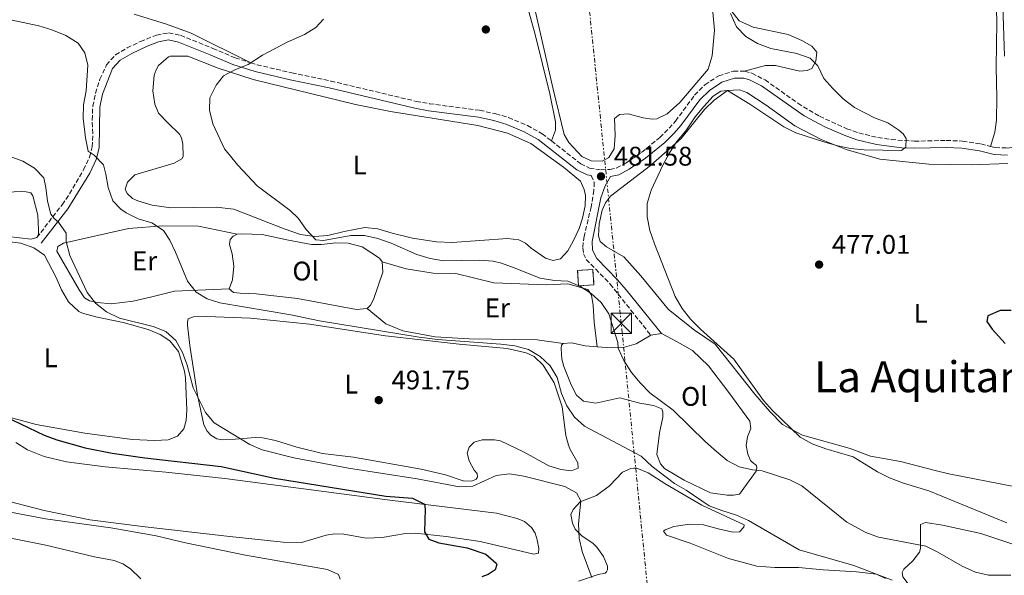
# Model space of a CAD drawing. Units: metres. Extents: x 604350 to 607807, y 4708395 to 4710760.
# Drawn here: x 606214 to 606580, y 4710143 to 4710350 of the extents above; entities that cross this region are included whole.
import ezdxf
from ezdxf.enums import TextEntityAlignment as Align

# ---------------------------------------------------------------- set-up
doc = ezdxf.new("R2010")
doc.units = ezdxf.units.M
doc.header["$MEASUREMENT"] = 0
for name, pattern in [('DGN Style 2', [1.7399219301090239, 1.043953158065414, -0.6959687720436097]), ('DGN Style 3', [2.435890702152634, 1.739921930109024, -0.6959687720436097]), ('DGN Style 7', [3.4798438602180486, 1.565929737098122, -0.6959687720436097, 0.5219765790327072, -0.6959687720436097])]:
    doc.linetypes.add(name, pattern=pattern)
for name, color, linetype, lineweight in [('Camino', 7, 'DGN Style 3', 0), ('construcción   en ruinas', 1, 'Continuous', 0), ('contrucción  en ruinas', 1, 'DGN Style 3', 13), ('Cota de punto acotado terreno', 7, 'Continuous', 0), ('Curva de nivel directora', 30, 'Continuous', 30), ('Curva de nivel intermedia', 30, 'Continuous', 0), ('Etiqueta de uso rústico', 92, 'Continuous', 0), ('Línea de cambio de uso (parcela vista)', 92, 'Continuous', 0), ('Línea eléctrica', 6, 'DGN Style 7', 0), ('Margen derecho', 7, 'Continuous', 0), ('Pontón-alcantarilla (pasos de agua)', 1, 'DGN Style 2', 0), ('Punto acotado terreno (símbolo)', 7, 'Continuous', 0), ('Texto de Área (paraje) menor', 7, 'Continuous', 0), ('Torre eléctrica', 7, 'Continuous', 0)]:
    doc.layers.add(name, color=color, linetype=linetype, lineweight=lineweight)
doc.styles.add('Style-Arial', font='arial.ttf')

# ---------------------------------------------------------------- blocks, each defined once
blk = doc.blocks.new('5PATER')
at = {"layer": 'Punto acotado terreno (símbolo)', "linetype": 'Continuous', "lineweight": 0}
h = blk.add_hatch(color=51, dxfattribs=at)
edge = h.paths.add_edge_path()
edge.add_ellipse((0, 0), major_axis=(-0.1095731443231308, -0.1110710700762829), ratio=0.9994222409660317, start_angle=0, end_angle=360)
blk = doc.blocks.new('5TME')
at = {"layer": 'Pontón-alcantarilla (pasos de agua)', "color": 7, "linetype": 'Continuous', "lineweight": 0}
for p, q in [((-0.375, 0.375), (0.375, -0.375)), ((0.3723, 0.3776), (-0.3716, -0.3784))]:
    blk.add_line(p, q, dxfattribs=at)
at = {"layer": 'Pontón-alcantarilla (pasos de agua)', "color": 7, "linetype": 'Continuous', "lineweight": 0, "flags": 128}
blk.add_lwpolyline([(-0.375, -0.375), (0.375, -0.375), (0.375, 0.375), (-0.375, 0.375), (-0.3716, -0.3784)], dxfattribs=at)

msp = doc.modelspace()

# ---------------------------------------------------------------- linework, layer by layer
at = {"layer": 'Camino', "color": 7, "linetype": 'DGN Style 3', "lineweight": 0}
for points in [[(606220.4999999985, 4710268.779999999, 497.4600000000063), (606229.8500000006, 4710281.02, 493.9700000000012), (606232.6600000003, 4710285.040000001, 493.0500000000028), (606237.839999999, 4710293.95, 491.4700000000012), (606240.0599999985, 4710298.7, 490.5700000000071), (606241.0599999977, 4710302.49, 489.9100000000035), (606241.2800000012, 4710307.460000002, 489.479999999996), (606241.050000001, 4710312.490000002, 489.3999999999942), (606241.2399999987, 4710317.58, 489.2599999999948), (606242.2800000003, 4710322.460000002, 488.9499999999971), (606243.9299999999, 4710327.630000002, 488.4499999999972), (606246.3700000007, 4710332.980000001, 487.8800000000047), (606249.6799999988, 4710336.7, 487.4499999999972), (606253.9999999994, 4710339.290000001, 486.7799999999988), (606258.9899999984, 4710341.650000001, 486.3899999999995), (606264.8899999993, 4710344.050000002, 486.2899999999936), (606269.3999999977, 4710344.890000002, 486.3600000000006), (606273.8099999975, 4710343.980000001, 486.3600000000006), (606285.7899999982, 4710339.120000001, 485.4900000000054), (606294.1000000008, 4710335.570000002, 485.1999999999971), (606299.8799999988, 4710333.760000001, 485.0899999999967)], [(606299.8799999988, 4710333.760000001, 485.0899999999967), (606302.2300000001, 4710333.03, 485.0500000000029), (606315.1499999972, 4710330.000000001, 484.2500000000001), (606329.6000000021, 4710326.970000001, 483.820000000007), (606361.2999999992, 4710319.430000001, 483.4700000000012), (606366.239999999, 4710318.550000001, 483.529999999999), (606384.8500000014, 4710316.09, 482.949999999997), (606390.8099999981, 4710314.800000002, 482.800000000003), (606395.6099999994, 4710313.390000002, 482.7400000000054), (606402.5799999986, 4710310.460000001, 482.820000000007), (606408.0599999992, 4710307.400000001, 482.600000000006), (606411.489999998, 4710304.720000002, 482.3899999999996)], [(606411.489999998, 4710304.720000002, 482.3899999999996), (606422.370000001, 4710296.25, 481.7100000000065), (606425.6299999978, 4710294.630000002, 481.7100000000065), (606429.9299999983, 4710293.99, 481.6399999999995), (606433.1600000003, 4710294.090000001, 481.5000000000001), (606435.5900000001, 4710294.640000001, 481.4199999999983), (606439.0700000002, 4710296.449999999, 481.3500000000058), (606444.8900000005, 4710300.390000002, 481.1300000000048), (606451.7999999995, 4710306.029999999, 480.9199999999984), (606455.1799999991, 4710309.42, 480.8600000000006), (606457.5300000005, 4710312.090000001, 480.8399999999966), (606464.6299999994, 4710321.660000003, 480.8399999999966), (606468.4499999994, 4710325.550000001, 480.7700000000041), (606473.5900000003, 4710328.939999999, 480.8300000000017), (606479.1200000001, 4710330.600000001, 480.9199999999984), (606483.2199999995, 4710330.590000002, 480.9900000000054)], [(606483.2199999995, 4710330.590000002, 480.9900000000054), (606485.9100000006, 4710329.880000001, 480.9900000000054), (606490.7800000011, 4710327.380000002, 481.050000000003), (606503.010000002, 4710318.690000001, 481), (606511.0399999986, 4710313.87, 480.9900000000054), (606521.1200000015, 4710309.260000001, 480.8399999999966), (606525.6299999976, 4710307.689999999, 480.7100000000065), (606532.6999999996, 4710305.960000002, 480.4299999999932), (606537.6399999994, 4710305.210000001, 480.2400000000054), (606546.219999998, 4710304.600000001, 479.8999999999942), (606558.0399999977, 4710304.890000002, 479.6100000000007), (606564.1399999997, 4710304.680000002, 479.179999999993), (606570.8899999999, 4710303.630000001, 478.8099999999978), (606574.4999999999, 4710302.680000001, 478.7599999999948)], [(606574.4999999999, 4710302.680000001, 478.7599999999948), (606576.2099999996, 4710302.24, 478.7400000000052), (606580.719999998, 4710302.080000003, 478.4600000000065), (606587.8599999994, 4710302.910000001, 477.9600000000063)], [(606426.3000000005, 4710291.890000002, 481.6900000000026), (606427.3899999991, 4710289.359999999, 481.6199999999956), (606427.2600000016, 4710286.350000001, 481.6199999999956), (606426.2699999993, 4710280.199999999, 481.7700000000041), (606423.6400000006, 4710269.36, 482.2100000000065), (606423.1000000021, 4710265.040000003, 482.5000000000001), (606423.4299999983, 4710262.800000001, 482.5000000000001), (606424.4600000011, 4710260.630000004, 482.729999999996), (606427.9299999999, 4710257.130000002, 483.679999999993), (606433.3099999978, 4710251.540000002, 483.9799999999959), (606441.0199999993, 4710241.800000001, 484.7400000000054), (606448.3700000007, 4710232.59, 484.7200000000013)]]:
    msp.add_polyline3d(points, dxfattribs=at)
at = {"layer": 'construcción   en ruinas', "color": 1, "linetype": 'Continuous', "lineweight": 0, "elevation": 486.4600000000065, "flags": 128}
msp.add_lwpolyline([(606427.2599999999, 4710251.210000001), (606421.5700000003, 4710250.83), (606421.1900000004, 4710256.619999999), (606426.8700000001, 4710257), (606427.2599999999, 4710251.210000001)], close=True, dxfattribs=at)
at = {"layer": 'contrucción  en ruinas', "color": 1, "linetype": 'DGN Style 3', "lineweight": 13, "elevation": 486.4600000000065, "flags": 128}
msp.add_lwpolyline([(606421.5700000003, 4710250.83), (606421.1900000004, 4710256.619999999), (606426.8700000001, 4710257), (606427.2599999999, 4710251.210000001), (606421.5700000003, 4710250.83)], dxfattribs=at)
at = {"layer": 'Curva de nivel directora', "color": 30, "linetype": 'Continuous', "lineweight": 30, "flags": 128}
for points, elevation in [([(606582.209999999, 4710241.710000002), (606578.0200000001, 4710241.650000001), (606573.4400000003, 4710239.760000001), (606573.1099999994, 4710237.580000001), (606575.0400000006, 4710234.830000003), (606579.8899999987, 4710229.4)], 475), ([(606205.5099999993, 4710203.789999999), (606223.2099999997, 4710195.400000001), (606227.8700000001, 4710193.600000001), (606238.3799999999, 4710190.640000002), (606248.5199999987, 4710188.65), (606260.629999999, 4710186.910000003), (606288.8899999983, 4710183.770000001), (606308.6699999997, 4710179.380000002), (606350.0799999987, 4710172.720000001), (606359.9499999991, 4710172.03), (606364.3300000001, 4710169.720000001), (606364.5899999995, 4710167.95), (606364.339999999, 4710159.439999999), (606366.0299999989, 4710156.75), (606369.7100000002, 4710155.380000002), (606380.2400000001, 4710153.510000002), (606387.12, 4710151.12), (606390.9899999992, 4710147.82), (606391.2999999998, 4710147.279999999), (606390.6200000005, 4710145.380000002), (606388.0499999998, 4710143.570000002), (606385.7000000007, 4710142.720000003)], 500.0000000000004)]:
    msp.add_lwpolyline(points, dxfattribs=dict(at, elevation=elevation))
at = {"layer": 'Curva de nivel intermedia', "color": 30, "linetype": 'Continuous', "lineweight": 0, "flags": 128}
for points, elevation in [([(606326.900000002, 4710349.900000001), (606324.1000000014, 4710346.91), (606319.8900000004, 4710344.21), (606313.3700000002, 4710341.4), (606304.290000001, 4710336.630000001), (606298.9500000011, 4710333.100000001), (606294.2500000005, 4710331.269999999), (606289.730000001, 4710328.850000001), (606287.0599999999, 4710325.449999998), (606284.7599999999, 4710320.759999999), (606284.5300000019, 4710316.149999999), (606285.7700000004, 4710311.09), (606290.110000001, 4710301.789999999), (606295.12, 4710295.680000001), (606302.3100000005, 4710288.039999999), (606314.5300000003, 4710278.810000001), (606317.520000001, 4710275.960000001), (606320.5200000006, 4710271.75), (606324.1100000005, 4710268.02), (606326.9500000012, 4710267.699999998), (606337.0200000008, 4710269.54), (606342.1600000015, 4710269.550000001), (606347.0499999999, 4710268.509999999), (606352.0299999999, 4710266.789999999), (606361.5800000009, 4710262.519999999), (606366.4500000014, 4710261.01), (606371.4, 4710260.13), (606384.780000002, 4710260.359999999), (606389.9200000007, 4710260.009999999), (606392.9400000004, 4710259.279999998), (606397.65, 4710257.600000001), (606407.3000000014, 4710253.679999999), (606412.6900000006, 4710252.81), (606417.5900000001, 4710252.640000001), (606422.0400000003, 4710250.8), (606426.2699999993, 4710248.029999998), (606429.9400000017, 4710244.630000001), (606432.7699999991, 4710240.449999998), (606436.1900000012, 4710229.850000001), (606436.3299999998, 4710227.730000001), (606438.4300000009, 4710223.189999999), (606441.2300000016, 4710218.640000001), (606444.4200000011, 4710214.789999999), (606448.0800000001, 4710211.15), (606456.640000001, 4710204.730000001), (606468.6600000017, 4710192.899999999), (606472.7200000008, 4710189.300000001), (606476.7199999995, 4710185.98), (606481.1500000019, 4710183.669999998), (606486.1699999998, 4710182.499999999), (606489.7599999995, 4710182.140000001), (606500.0100000001, 4710178.789999999), (606504.4800000006, 4710176.539999999), (606521.1700000005, 4710163.119999998), (606528.1900000012, 4710159.2), (606532.9000000008, 4710157.480000001), (606550.4500000015, 4710154.169999998), (606554.9300000007, 4710151.949999999), (606563.9500000019, 4710146.67), (606568.8800000005, 4710144.49), (606573.7500000009, 4710143.34), (606582.0600000013, 4710143.42)], 485.0000000000001), ([(606478.0000000002, 4710352.009999999), (606480.24, 4710347.13), (606483.6700000009, 4710343.49), (606488.0200000006, 4710340.92), (606492.9800000006, 4710339.060000001), (606502.6299999999, 4710337.149999999), (606507.5500000016, 4710335.439999999), (606510.4200000016, 4710332.59), (606512.6700000003, 4710327.949999999), (606515.9200000003, 4710324.149999999), (606519.7900000014, 4710320.31), (606523.9600000001, 4710317.119999997), (606531.4500000002, 4710313.26), (606536.3200000006, 4710311.38), (606540.5000000005, 4710308.729999999), (606542.1000000008, 4710307.320000002), (606543.12, 4710305.680000001), (606543.1, 4710302.430000001), (606541.4100000003, 4710301.109999999), (606527.5300000019, 4710301.399999999), (606522.5499999997, 4710301.869999999), (606517.7500000007, 4710302.849999999), (606512.9500000018, 4710304.27), (606502.2200000007, 4710307.67), (606497.7800000017, 4710309.960000001), (606485.1999999998, 4710318.430000001), (606476.9200000007, 4710323.460000001), (606474.3800000015, 4710323.249999999), (606471.5100000015, 4710321.319999999), (606468.0200000001, 4710317.560000001), (606464.8700000008, 4710313.67)], 480), ([(606211.3400000009, 4710349.539999999), (606221.2899999997, 4710347.539999999), (606226.0300000005, 4710345.949999999), (606231.3100000002, 4710343.899999999), (606235.7800000004, 4710341.060000001), (606238.3600000021, 4710337.429999999), (606239.4800000018, 4710332.84), (606238.8400000003, 4710323.269999999), (606237.8500000002, 4710318.119999999), (606237.6700000013, 4710313.119999999), (606238.5300000019, 4710305.850000001), (606239.6000000003, 4710300.970000001), (606241.7500000006, 4710299.399999999), (606245.2300000007, 4710295.81), (606246.1500000017, 4710292.37), (606246.9200000005, 4710287.359999998), (606248.6999999997, 4710282.49), (606251.6300000001, 4710279.399999999), (606253.6500000008, 4710278.009999999), (606258.1700000003, 4710275.82), (606263.2100000005, 4710274.229999999), (606267.5500000012, 4710271.449999998), (606269.8400000001, 4710267.880000001), (606272.0100000005, 4710263.38), (606276.4800000008, 4710252.619999999), (606279.6600000014, 4710248.470000001), (606283.7000000004, 4710246.100000001), (606288.4500000002, 4710244.519999999), (606314.8299999998, 4710240.070000002), (606325.4300000013, 4710237.9), (606362.380000001, 4710231.79), (606369.2699999999, 4710230.970000001), (606392.7300000003, 4710229.149999999), (606397.9299999994, 4710228.570000002), (606402.9600000008, 4710227.279999999), (606407.3700000008, 4710224.560000001), (606411.0700000002, 4710221.119999999), (606413.6300000015, 4710216.829999999), (606415.2099999996, 4710210.849999998), (606417.2400000015, 4710206.279999999), (606420.1100000013, 4710202.050000001), (606423.8300000007, 4710198.710000001), (606444.7899999999, 4710187.550000001), (606448.8600000002, 4710183.769999999), (606457.1500000005, 4710177.380000001), (606461.5100000014, 4710174.949999999), (606470.1100000001, 4710169.17), (606474.7800000017, 4710167.340000001), (606480.1500000005, 4710165.7), (606484.7100000003, 4710163.640000002), (606503.4000000008, 4710152.83), (606523.7800000012, 4710146.96), (606537.920000001, 4710141.509999999)], 490.0000000000001), ([(606464.8700000008, 4710313.67), (606461.3500000006, 4710308.499999999), (606458.0300000012, 4710304.5), (606455.2800000019, 4710300.32), (606452.8299999998, 4710295.749999999), (606448.5300000017, 4710286.429999999), (606447.0499999997, 4710281.509999999), (606447.1000000011, 4710276.509999999), (606448.0600000002, 4710271.46), (606449.7800000011, 4710266.529999998), (606457.4900000002, 4710246.910000001), (606460.0800000008, 4710242.489999999), (606463.1699999998, 4710238.550000001), (606466.810000001, 4710234.81), (606479.1500000014, 4710223.66), (606490.2100000011, 4710208.269999999), (606493.5900000007, 4710204.580000001), (606503.8600000013, 4710194.640000001), (606508.2300000011, 4710192.210000001), (606513.3099999995, 4710190.31), (606523.5599999999, 4710187.399999999), (606532.540000001, 4710181.789999999), (606537.0000000001, 4710179.52), (606542.1600000011, 4710177.600000001), (606551.5900000014, 4710174.720000001), (606580.5900000005, 4710162.779999998)], 480), ([(606210.2700000004, 4710299.070000002), (606215.3100000008, 4710297.180000001), (606219.6500000014, 4710294.640000001), (606223.050000001, 4710290.970000001), (606223.8800000004, 4710287.380000001), (606224.4200000013, 4710282.369999999), (606225.730000001, 4710277.539999999), (606226.9200000003, 4710275.900000001), (606228.5899999999, 4710274.570000002), (606231.3500000003, 4710270.4), (606231.3400000014, 4710267.34), (606232.7699999998, 4710262.17), (606239.1700000013, 4710248.380000002), (606242.2900000014, 4710244.380000001), (606246.3100000003, 4710241.189999999), (606251.2200000011, 4710238.88), (606263.6900000012, 4710235.76), (606268.3400000003, 4710233.929999999), (606272.1400000001, 4710230.560000001), (606274.5099999994, 4710226.159999999), (606276.3500000011, 4710221.380000001), (606278.5700000008, 4710212.989999999), (606283.05, 4710203.84), (606286.290000001, 4710200.03), (606299.5400000013, 4710191.9), (606304.1800000014, 4710189.970000001), (606315.9200000007, 4710186.909999999), (606336.2200000006, 4710183.17), (606361.7100000005, 4710179.180000001), (606377.4000000014, 4710176.25), (606382.3900000004, 4710176.439999999), (606391.0400000005, 4710180.380000001), (606396.0000000005, 4710181.08), (606401.2599999999, 4710180.119999999), (606416.420000001, 4710176.34), (606420.7999999998, 4710173.980000001), (606422.3900000012, 4710171.050000001), (606421.6100000012, 4710162.480000001), (606421.8000000011, 4710157.17), (606422.8700000017, 4710152.220000001), (606426.4800000016, 4710142.470000001)], 495), ([(606333.0700000012, 4710141.88), (606332.4600000009, 4710143.640000001), (606328.4199999997, 4710145.480000001), (606297.8899999994, 4710150.749999999), (606275.6300000014, 4710155.42), (606264.8500000011, 4710158), (606247.9300000009, 4710160.970000001), (606223.6800000013, 4710164.32), (606187.9299999997, 4710171.06), (606171.4100000017, 4710173.269999998), (606164.0300000011, 4710175.11), (606159.0399999999, 4710177.289999999), (606152.690000002, 4710184.529999999), (606151.0100000012, 4710186.869999999), (606149.1900000017, 4710190.510000001), (606148.1900000004, 4710194.509999999), (606149.3900000006, 4710202.789999999), (606148.2700000008, 4710206.91), (606145.7699999998, 4710208.880000001), (606131.4400000023, 4710212.119999998), (606127.4200000011, 4710212.539999999)], 505)]:
    msp.add_lwpolyline(points, dxfattribs=dict(at, elevation=elevation))
at = {"layer": 'Línea de cambio de uso (parcela vista)', "color": 92, "linetype": 'Continuous', "lineweight": 0, "extrusion": (0.06999029777915818, 0.01002330190464779, 0.9974973140994984), "elevation": 90141.09219275648, "flags": 128}
msp.add_lwpolyline([(4576689.568906579, -1264854.966265799), (4576689.568906579, -1264859.067850858)], dxfattribs=at)
at = {"layer": 'Línea de cambio de uso (parcela vista)', "color": 92, "linetype": 'Continuous', "lineweight": 0}
for points in [[(606579.7000000002, 4710336.17, 476.3699999999953), (606579.0700000003, 4710355.08, 476.0800000000018), (606577.6799999997, 4710378.34, 475.7100000000065), (606577.7100000001, 4710380.26, 475.8600000000006), (606577.9900000002, 4710381.08, 475.7899999999936), (606578.6299999999, 4710381.369999999, 475.7100000000065), (606581.7800000003, 4710380.199999999, 475.7100000000065)], [(606471.0899999999, 4710356.480000001, 481.4199999999983), (606472.0099999999, 4710345.82, 481.570000000007), (606471.2199999997, 4710336.34, 482), (606469.6699999999, 4710331.33, 481.7899999999936), (606464.0700000003, 4710324.859999999, 481.2100000000065), (606459.1699999999, 4710318.980000001, 481.2100000000065), (606454.4100000003, 4710314.789999999, 481.5), (606450.6699999999, 4710312.930000001, 481.5), (606448.9299999997, 4710312.850000001, 481.5), (606445.6100000005, 4710313.26, 482), (606440.0199999996, 4710314.800000001, 482), (606436.8300000001, 4710314.529999999, 482.2899999999936), (606434.8700000001, 4710313.100000001, 482.4400000000023), (606435.1399999997, 4710306.779999999, 482.4400000000023), (606434.8099999996, 4710301.779999999, 482.4400000000023), (606432.7699999996, 4710298.5, 482.3699999999953), (606430.29, 4710297.24, 482.3699999999953), (606426.2300000006, 4710297.359999999, 482.3699999999953), (606422.7800000003, 4710298.99, 482.2899999999936), (606417.9400000004, 4710304.140000001, 482.2899999999936), (606416.2100000001, 4710307.140000001, 482.2899999999936), (606412.1299999999, 4710323.91, 482.1499999999942), (606400.7100000001, 4710373.84, 483.5299999999989)], [(606399.5499999998, 4710365.779999999, 483.9100000000035), (606405.4500000002, 4710344.279999999, 483.1100000000006), (606410.8799999999, 4710322.24, 482.8999999999942), (606413.0700000003, 4710311.76, 482.6100000000006), (606413, 4710308.689999999, 482.6100000000006), (606411.4900000002, 4710304.720000001, 482.3899999999995)], [(606576.3399999999, 4710366.26, 476.5200000000041), (606576.8899999997, 4710348.91, 476.5899999999965), (606576.5599999996, 4710332.130000001, 477.1699999999983), (606576.8399999999, 4710320.82, 477.9700000000012), (606576.7300000006, 4710312.4, 479.1300000000047), (606576.0999999996, 4710308.029999999, 479.0599999999977), (606574.5, 4710302.680000001, 478.7599999999948)], [(606483.2199999997, 4710330.59, 480.9900000000052), (606490.9600000001, 4710332.74, 481.4199999999983), (606494.6200000001, 4710332.74, 481.7899999999936), (606503.6500000004, 4710330.600000001, 481.3500000000058), (606506.3700000001, 4710330.939999999, 481.1300000000047), (606508.1600000003, 4710331.600000001, 481.0599999999977), (606509.6900000004, 4710334.350000001, 480.4799999999959), (606509.9900000002, 4710337.66, 479.8300000000018), (606508.0999999996, 4710339.960000001, 479.3899999999995), (606504.4699999997, 4710341.99, 479.8300000000018), (606499.3799999999, 4710344.24, 479.4600000000065), (606486.4000000004, 4710347.01, 479.8300000000018), (606481.25, 4710349.369999999, 479.75), (606477.2300000006, 4710354.480000001, 479.9700000000012)], [(606299.8799999999, 4710333.76, 485.0899999999965), (606277.7800000003, 4710344.810000001, 485.6699999999983), (606268.6699999999, 4710348.050000001, 485.820000000007), (606256.5999999996, 4710351.76, 486.4700000000012)], [(606412.2100000001, 4710260.26, 483.4799999999959), (606409.3499999996, 4710261.140000001, 483.3300000000018), (606404.0099999999, 4710264.9, 483.0399999999936), (606401.8300000001, 4710266.779999999, 483.0399999999936), (606399.4400000004, 4710268.02, 483.0399999999936), (606395.25, 4710268.42, 483.1900000000023), (606374.5999999996, 4710267.01, 483.6199999999953), (606368.79, 4710267.279999999, 483.7700000000041), (606359.9500000002, 4710268.600000001, 483.7700000000041), (606352.4400000004, 4710270.4, 483.8399999999965), (606347.0700000003, 4710272, 484.1999999999971), (606342.2400000002, 4710272.57, 484.2700000000041), (606334.54, 4710271.119999999, 484.4199999999983), (606328.5300000003, 4710269.58, 485.2200000000012), (606323.54, 4710269.220000001, 485.3600000000006), (606318.4199999999, 4710270.01, 485.5099999999948), (606312.3499999996, 4710272.01, 485.7299999999959), (606293.6699999999, 4710279.4, 485.8699999999953), (606287.04, 4710280.109999999, 486.3800000000047), (606270.2100000001, 4710279.92, 487.4700000000012), (606263.3399999999, 4710280.800000001, 487.8999999999942), (606258.04, 4710282.41, 488.1199999999953), (606255.9900000002, 4710283.310000001, 488.3399999999965), (606254.0499999998, 4710285.140000001, 488.5599999999977), (606253.3300000001, 4710286.810000001, 488.5599999999977), (606254.1600000003, 4710289.430000001, 488.2599999999948), (606256.9100000003, 4710292.09, 488.2599999999948), (606271.5300000003, 4710296.430000001, 486.3800000000047), (606274.3499999996, 4710298.029999999, 486.1600000000035), (606274.8600000005, 4710298.91, 486.0899999999965), (606274.7300000006, 4710303.560000001, 485.9400000000023), (606274.2300000006, 4710305.930000001, 485.9400000000023), (606273.4600000001, 4710307.189999999, 485.9400000000023), (606269.0999999996, 4710311.430000001, 485.7299999999959), (606265.6799999997, 4710315.029999999, 485.9400000000023), (606264.3499999996, 4710318.32, 485.9400000000023), (606263.5800000001, 4710323.300000001, 485.8699999999953), (606264.0199999996, 4710329.109999999, 485.9400000000023), (606264.7999999998, 4710331.16, 485.9400000000023), (606265.7100000001, 4710332.800000001, 485.9400000000023), (606269.3700000001, 4710335.99, 485.8699999999953), (606270.0099999999, 4710336.230000001, 485.8699999999953), (606276.5700000003, 4710336.210000001, 485.4400000000023), (606287.7800000003, 4710331.789999999, 485), (606300.79, 4710327.57, 484.7100000000065), (606338.7800000003, 4710318.26, 483.8399999999965), (606351.7599999999, 4710315.609999999, 483.5500000000029), (606384.1799999997, 4710310.41, 483.3300000000018), (606395.25, 4710307.609999999, 482.8999999999942), (606403.9000000004, 4710303.730000001, 482.820000000007), (606415.9299999997, 4710295.029999999, 482.6100000000006), (606422.2800000003, 4710289.720000001, 482.6100000000006), (606423.6600000003, 4710286.67, 482.679999999993), (606424.0999999996, 4710284.41, 482.820000000007), (606423.9800000006, 4710280.58, 483.1100000000006), (606423, 4710275.980000001, 483.1100000000006), (606421.7800000003, 4710272.180000001, 483.2599999999948), (606419.5899999999, 4710267.51, 483.4799999999959), (606417.5499999998, 4710263.939999999, 483.5500000000029), (606414.8099999996, 4710260.880000001, 483.5500000000029), (606412.2100000001, 4710260.26, 483.4799999999959)], [(606583.1299999999, 4710176.300000001, 476.8099999999977), (606558.9699999997, 4710181.050000001, 477.6100000000006), (606553.9000000004, 4710182.25, 477.6100000000006), (606541.0800000001, 4710185.609999999, 478.9199999999983), (606529.9000000004, 4710187.529999999, 479.6399999999995), (606522.4299999997, 4710190.380000001, 480.0099999999948), (606504.6500000004, 4710195.34, 480.0099999999948), (606497.2199999997, 4710199.41, 479.929999999993), (606492.6200000001, 4710204.220000001, 480.5099999999948), (606487.0099999999, 4710210.640000001, 480.3000000000029), (606472.2199999997, 4710229.17, 480.2200000000012), (606464.5999999996, 4710234.4, 480.2200000000012), (606454.9600000001, 4710242.09, 480.7299999999959), (606444.7300000006, 4710254.539999999, 481.0200000000041), (606438.3600000005, 4710261.699999999, 481.1699999999983), (606431.9699999997, 4710265.32, 481.5299999999989), (606429.6200000001, 4710267.369999999, 481.6000000000058), (606429.0099999999, 4710269.449999999, 481.75), (606429.1799999997, 4710273.930000001, 481.679999999993), (606430.3799999999, 4710279.050000001, 481.5299999999989), (606431.6200000001, 4710281.680000001, 481.4600000000065), (606433.4900000002, 4710284.210000001, 481.5299999999989), (606448.25, 4710295.57, 480.4400000000023), (606459.7100000001, 4710305.609999999, 480.3699999999953), (606468.3099999996, 4710316.359999999, 479.929999999993), (606471.9199999999, 4710319.84, 479.929999999993), (606476.9199999999, 4710323.460000001, 479.929999999993), (606481.3200000003, 4710323.699999999, 479.929999999993), (606484.0099999999, 4710322.75, 480.0099999999948), (606491.2199999997, 4710317.980000001, 480.0099999999948), (606501.8399999999, 4710310.359999999, 479.8600000000006), (606511.6100000005, 4710305.279999999, 479.7899999999936), (606520.9500000002, 4710301.59, 479.6399999999995), (606533.4299999997, 4710297.939999999, 479.570000000007), (606551.6299999999, 4710296.060000001, 478.6999999999971), (606567.4199999999, 4710295.890000001, 477.679999999993)], [(606567.4199999999, 4710295.890000001, 477.679999999993), (606580.8899999997, 4710296.27, 477.179999999993)], [(606209.4000000004, 4710285.74, 498.3000000000029), (606214.8499999996, 4710285.880000001, 497.570000000007), (606216.4800000006, 4710285.779999999, 497.6499999999942), (606218.2800000003, 4710285.4, 497.570000000007), (606219, 4710284.310000001, 497.570000000007), (606220.8399999999, 4710277.08, 497.429999999993), (606221.1600000003, 4710271.630000001, 497.429999999993), (606221.0700000003, 4710270, 497.3600000000006), (606220.5, 4710268.779999999, 497.3600000000006)], [(606220.5, 4710268.779999999, 497.3600000000006), (606218.3600000005, 4710268.220000001, 497.3600000000006), (606209.7599999999, 4710269.199999999, 497.3600000000006), (606190.3099999996, 4710272.859999999, 498.1499999999942), (606167.4699999997, 4710278.609999999, 498.9499999999971), (606159.9500000002, 4710280.529999999, 498.7299999999959), (606159.0899999999, 4710280.350000001, 498.7299999999959), (606158.6900000004, 4710279.470000001, 498.9499999999971), (606159.5199999996, 4710278.26, 499.1000000000058), (606168.1399999997, 4710272.640000001, 499.679999999993), (606174.0499999998, 4710269.42, 500.2599999999948), (606180.0700000003, 4710266.779999999, 500.2599999999948), (606183.7999999998, 4710265.5, 500.3999999999942)], [(606291.8899999997, 4710249.710000001, 488.2100000000065), (606271.6399999997, 4710248.890000001, 491.25), (606262.6799999997, 4710246.720000001, 493.429999999993), (606256.2000000002, 4710245.180000001, 494.2299999999959), (606248.0800000001, 4710244.24, 494.6600000000035), (606243.0300000003, 4710244.689999999, 494.6600000000035), (606240, 4710245.34, 494.8800000000047), (606238.1299999999, 4710246.359999999, 495.0299999999989), (606236.1699999999, 4710249.350000001, 495.2400000000052), (606227.8799999999, 4710263.800000001, 495.320000000007), (606228.3200000003, 4710265.49, 495.1000000000058), (606230.4500000002, 4710266.74, 494.9499999999971), (606254.5800000001, 4710272.15, 491.179999999993), (606267.2199999997, 4710273.199999999, 489.7299999999959), (606280.4600000001, 4710273.050000001, 488.7100000000065), (606294.8399999999, 4710270.02, 487.9900000000052)], [(606291.8899999997, 4710249.710000001, 488.2100000000065), (606293.1799999997, 4710253.100000001, 488.1300000000047), (606293.6799999997, 4710258.16, 488.1300000000047), (606293.0300000003, 4710262.789999999, 488.2799999999989), (606292, 4710266.26, 488.1300000000047), (606292.3200000003, 4710268.060000001, 488.0599999999977), (606293.4000000004, 4710269.359999999, 487.9900000000052), (606294.8399999999, 4710270.02, 487.9900000000052)], [(606294.8399999999, 4710270.02, 487.9900000000052), (606296.4100000003, 4710270.210000001, 487.9900000000052), (606304.1900000004, 4710269.92, 487.6300000000047), (606313.8600000005, 4710267.859999999, 487.4100000000035), (606322.4199999999, 4710266.25, 487.1199999999953), (606326.1900000004, 4710266.24, 487.1900000000023), (606331.5199999996, 4710266.850000001, 487.1199999999953), (606336.0499999998, 4710266.74, 487.1199999999953), (606341.2400000002, 4710265.310000001, 487.3399999999965), (606347.7400000002, 4710261.17, 487.6300000000047), (606348.6900000004, 4710259.789999999, 487.6999999999971)], [(606209.4400000004, 4710267.390000001, 498.9499999999971), (606214.6100000005, 4710266.720000001, 498.8099999999977), (606219.4000000004, 4710265.039999999, 498.8099999999977), (606223.3899999997, 4710262.32, 498.8099999999977), (606227.6900000004, 4710254.02, 498.6600000000035), (606229.6100000005, 4710249.350000001, 498.5200000000041), (606232.29, 4710244.92, 498.2299999999959), (606236.0599999996, 4710241.369999999, 497.9400000000023), (606237.4100000003, 4710240.699999999, 497.8600000000006), (606242.4199999999, 4710239.32, 497.570000000007), (606252.5499999998, 4710237.26, 496.9199999999983), (606261.8200000003, 4710234.67, 496.5599999999977), (606266.2599999999, 4710232.77, 496.4799999999959), (606269.9000000004, 4710230.380000001, 496.5599999999977), (606273.0300000003, 4710226.42, 496.5599999999977), (606275.3399999999, 4710219.140000001, 496.7700000000041), (606275.7300000006, 4710216.65, 496.8500000000058), (606276.2000000002, 4710204.699999999, 497.2100000000065), (606275.9100000003, 4710200.800000001, 497.2799999999989), (606275.0199999996, 4710197.77, 497.2799999999989), (606272.6799999997, 4710195.07, 497.2799999999989), (606269.2199999997, 4710193.619999999, 497.429999999993), (606264.3499999996, 4710193.439999999, 497.5), (606255.8700000001, 4710193.83, 497.7200000000012), (606238.3600000005, 4710196.130000001, 498.4400000000023), (606220.2000000002, 4710199.34, 499.1699999999983), (606206.0300000003, 4710203.25, 499.75)], [(606348.6900000004, 4710259.789999999, 487.6999999999971), (606348.8700000001, 4710255.960000001, 487.6999999999971), (606345.4199999999, 4710245.859999999, 487.6999999999971), (606344.4000000004, 4710243.699999999, 487.6999999999971), (606343.1500000004, 4710242.460000001, 487.6300000000047)], [(606348.6900000004, 4710259.789999999, 487.6999999999971), (606357.5499999998, 4710257.25, 487.6999999999971), (606367.6200000001, 4710255.539999999, 487.9900000000052), (606375.9800000006, 4710255.430000001, 487.9900000000052), (606390.1399999997, 4710252.039999999, 487.7700000000041), (606409.3700000001, 4710251.279999999, 486.4600000000065), (606417.6100000005, 4710251.58, 485.3000000000029), (606425.0099999999, 4710249.539999999, 485.3000000000029), (606426.3200000003, 4710247.470000001, 485.2299999999959), (606427.0199999996, 4710243.59, 485.3000000000029), (606427.3399999999, 4710237.380000001, 485.2299999999959), (606428.5199999996, 4710228.17, 484.8699999999953)], [(606343.1500000004, 4710242.460000001, 487.6300000000047), (606339.1500000004, 4710242.109999999, 487.8399999999965), (606317.2599999999, 4710246.140000001, 487.6300000000047), (606301.9600000001, 4710247.949999999, 487.7700000000041), (606295.9199999999, 4710248.199999999, 488.2799999999989), (606293.4800000006, 4710248.34, 488.1300000000047), (606291.8899999997, 4710249.710000001, 488.2100000000065)], [(606415.8499999996, 4710229.49, 485.8099999999977), (606406.25, 4710230.800000001, 486.25), (606380.9900000002, 4710231.24, 489.0800000000018), (606368.3799999999, 4710231.980000001, 489.1499999999942), (606356.3899999997, 4710234.119999999, 488.6399999999995), (606350.0199999996, 4710236.76, 488.3500000000058), (606343.1500000004, 4710242.460000001, 487.6300000000047)], [(606418.9900000002, 4710182.17, 494.2299999999959), (606415.0300000003, 4710182.630000001, 493.5), (606410.5999999996, 4710184.02, 493.2100000000065), (606401.1200000001, 4710189.220000001, 493.1399999999995), (606392.6399999997, 4710193.27, 492.6300000000047), (606390.3700000001, 4710193.699999999, 492.6300000000047), (606385.7800000003, 4710193.630000001, 493.2100000000065), (606382.8399999999, 4710192.779999999, 493.5800000000018), (606380.9500000002, 4710190.890000001, 493.6499999999942), (606380.2800000003, 4710188.730000001, 493.9400000000023), (606381.0199999996, 4710185.84, 494.4499999999971), (606382.8700000001, 4710182.439999999, 494.9499999999971), (606384, 4710181.130000001, 495.1000000000058), (606384.0199999996, 4710179.789999999, 495.2400000000052), (606383.5599999996, 4710179.09, 495.2400000000052), (606382.0099999999, 4710178.25, 495.2400000000052), (606378.6900000004, 4710178.430000001, 495.1000000000058), (606372.1600000003, 4710180.66, 494.7400000000052), (606363.1299999999, 4710182.789999999, 493.8699999999953), (606337.9900000002, 4710187.180000001, 494.4499999999971), (606326.5300000003, 4710188.52, 494.1600000000035), (606317.0300000003, 4710190.869999999, 494.1600000000035), (606309.04, 4710193.359999999, 494.2299999999959), (606304.2100000001, 4710194.4, 494.5200000000041), (606301.4800000006, 4710194.529999999, 494.8800000000047), (606294.1100000005, 4710193.9, 495.6100000000006), (606289.5300000003, 4710193.66, 495.3899999999995), (606287.3200000003, 4710193.970000001, 496.1900000000023), (606285.0899999999, 4710195.449999999, 495.9700000000012), (606283.7400000002, 4710196.880000001, 495.8999999999942), (606282.4800000006, 4710199.24, 495.75), (606280.1699999999, 4710210.24, 495.1000000000058), (606277.2800000003, 4710228.710000001, 494.0800000000018), (606276.4199999999, 4710236.25, 494.0099999999948), (606276.4600000001, 4710237.350000001, 493.9400000000023), (606276.7300000006, 4710238.57, 494.0099999999948), (606278.6299999999, 4710239.359999999, 493.7200000000012), (606283.5700000003, 4710239.539999999, 493.2799999999989), (606299.7699999996, 4710238.859999999, 492.1999999999971), (606321.75, 4710236.689999999, 491.3300000000018), (606349.8600000005, 4710232.289999999, 491.3999999999942), (606377.25, 4710229.15, 490.4600000000065), (606395.0300000003, 4710227.619999999, 489.6600000000035), (606402.1399999997, 4710225.92, 489.5899999999965), (606405.1200000001, 4710224.57, 489.6600000000035), (606408.4800000006, 4710221.369999999, 489.8000000000029), (606412.5800000001, 4710214.810000001, 489.8800000000047), (606415.5, 4710205.92, 490.3099999999977), (606416.8200000003, 4710195.26, 492.7100000000065), (606417.7999999998, 4710191.67, 493.070000000007), (606418.4600000001, 4710190.060000001, 493.7200000000012), (606421.3200000003, 4710185.050000001, 493.9400000000023), (606421.4699999997, 4710183.130000001, 494.1600000000035), (606418.9900000002, 4710182.17, 494.2299999999959)], [(606452.4199999999, 4710233.17, 484.429999999993), (606458.2199999997, 4710230.119999999, 484.2200000000012), (606463.8399999999, 4710226.84, 484.2899999999936), (606469.79, 4710221.119999999, 484.2899999999936), (606477.3099999996, 4710211.189999999, 484), (606485.1299999999, 4710200.57, 484.070000000007), (606485.5099999999, 4710197.9, 484.1399999999995), (606484.2300000006, 4710194.800000001, 484.7200000000012), (606483.8099999996, 4710191.609999999, 485.1600000000035), (606484.4400000004, 4710188.359999999, 485.3800000000047), (606485.4000000004, 4710186, 485.7400000000052), (606486.0499999998, 4710185.369999999, 485.5899999999965), (606487.6399999997, 4710184.060000001, 485.9600000000065), (606487.7599999999, 4710183.25, 486.25), (606487.4900000002, 4710181.970000001, 486.3899999999995), (606481.29, 4710173.51, 487.0500000000029), (606479.0899999999, 4710173.08, 487.0500000000029), (606476.7100000001, 4710173.100000001, 487.0500000000029), (606470.5999999996, 4710173.99, 487.1900000000023), (606460.7800000003, 4710178.609999999, 487.5500000000029), (606453.5199999996, 4710183.029999999, 487.4799999999959), (606452.04, 4710184.689999999, 487.4100000000035), (606450.5999999996, 4710188.15, 487.1199999999953), (606451.5800000001, 4710196.24, 486.320000000007), (606452.8799999999, 4710202.060000001, 485.7400000000052), (606452.8499999996, 4710204.09, 485.7400000000052), (606452.4299999997, 4710205.130000001, 485.6699999999983), (606449.4500000002, 4710206.359999999, 485.6699999999983), (606444.3300000001, 4710207.27, 485.9600000000065), (606436.9299999997, 4710209.25, 486.3899999999995), (606428.0199999996, 4710207.32, 487.5500000000029), (606423.3600000005, 4710208.07, 487.4799999999959), (606420.7800000003, 4710210.230000001, 487.1199999999953), (606418.8600000005, 4710214.039999999, 486.8999999999942), (606416.1500000004, 4710220.960000001, 486.8300000000018), (606415.4100000003, 4710223.680000001, 486.7599999999948), (606415.0599999996, 4710227.619999999, 486.179999999993), (606415.2199999997, 4710228.789999999, 486.1000000000058), (606415.8499999996, 4710229.49, 485.8099999999977)], [(606415.8499999996, 4710229.49, 485.8099999999977), (606418.9800000006, 4710229.710000001, 485.4499999999971), (606424.0499999998, 4710228.57, 485.0099999999948), (606428.5199999996, 4710228.17, 484.8699999999953)], [(606428.5199999996, 4710228.17, 484.8699999999953), (606433.75, 4710227.9, 484.8699999999953), (606438.6200000001, 4710228.09, 484.8000000000029), (606442.9000000004, 4710229.369999999, 484.9400000000023), (606448.3700000001, 4710232.59, 484.7200000000012)], [(606212.6900000004, 4710192.609999999, 502.9400000000023), (606217.0300000003, 4710189.890000001, 503.5200000000041), (606223.1600000003, 4710187.42, 503.8099999999977), (606231.4900000002, 4710185.460000001, 503.9600000000065), (606245.7999999998, 4710183.640000001, 504.0299999999989), (606268.3499999996, 4710181.59, 503.1600000000035), (606290.3300000001, 4710179.25, 502), (606351.4699999997, 4710171.279999999, 500.2599999999948), (606391.1299999999, 4710166.460000001, 499.0200000000041), (606398.8200000003, 4710164.369999999, 499.3899999999995), (606401.5099999999, 4710163.25, 499.3899999999995), (606404.0999999996, 4710161.029999999, 499.3899999999995), (606405.4100000003, 4710158.960000001, 499.3899999999995), (606406.2599999999, 4710156.470000001, 499.3899999999995), (606406.7699999996, 4710153.34, 499.3099999999977), (606406.6799999997, 4710151.49, 499.3099999999977), (606404.9400000004, 4710151.17, 499.2400000000052), (606385.0199999996, 4710155.92, 499.2400000000052), (606372.4500000002, 4710157.710000001, 499.5299999999989), (606360.9400000004, 4710158.930000001, 499.820000000007), (606357.3399999999, 4710158.82, 499.8899999999995), (606348.6500000004, 4710157.359999999, 500.3999999999942), (606342.79, 4710157.100000001, 500.7700000000041), (606334.4699999997, 4710158.600000001, 501.0599999999977), (606331.04, 4710158.779999999, 501.2700000000041), (606327.9199999999, 4710158.27, 501.3500000000058), (606318.7300000006, 4710155.52, 501.6399999999995), (606311.8700000001, 4710155.59, 501.8500000000058), (606292.1600000003, 4710157.74, 502.070000000007), (606260.7000000002, 4710161.34, 503.1600000000035), (606240.1699999999, 4710163.930000001, 504.179999999993), (606223.1699999999, 4710167.34, 504.1000000000058), (606206.9699999997, 4710171.630000001, 503.2299999999959)], [(606421.5099999999, 4710141.119999999, 495.5899999999965), (606428.8399999999, 4710143.609999999, 495.0800000000018), (606431.4500000002, 4710144.17, 494.8600000000006), (606431.9600000001, 4710144.640000001, 494.7899999999936), (606432.2999999998, 4710145.4, 494.7899999999936), (606432.2800000003, 4710146.680000001, 494.7899999999936), (606430.7800000003, 4710150.26, 494.7100000000065), (606428.4000000004, 4710153.82, 494.6399999999995), (606426.8700000001, 4710155.25, 494.7899999999936), (606422.9400000004, 4710157.859999999, 494.929999999993), (606420.29, 4710160.430000001, 495.3699999999953), (606419.3300000001, 4710162.680000001, 495.5800000000018), (606418.7599999999, 4710165.930000001, 495.6600000000035), (606419.5999999996, 4710167.800000001, 495.6600000000035), (606422.1699999999, 4710170.619999999, 495.5099999999948), (606428.1799999997, 4710172.92, 494.3500000000058), (606433, 4710176.59, 493.0500000000029), (606437.8600000005, 4710181.65, 492.25), (606440.9699999997, 4710183.029999999, 491.8800000000047), (606442.0700000003, 4710183.17, 491.8099999999977), (606443.1799999997, 4710183.119999999, 491.6699999999983), (606447.3799999999, 4710181.439999999, 491.5899999999965), (606453.9500000002, 4710177.130000001, 490.9400000000023), (606467.2999999998, 4710169.380000001, 490.8000000000029), (606483.0199999996, 4710162.119999999, 490.429999999993), (606482.8600000005, 4710161.189999999, 490.429999999993), (606481.2599999999, 4710159.42, 490.5099999999948), (606479, 4710159.33, 490.5800000000018), (606473.8799999999, 4710160.42, 490.5800000000018), (606467.9900000002, 4710162.130000001, 490.5800000000018), (606462.8799999999, 4710162.34, 491.0899999999965), (606456.9100000003, 4710161.5, 491.4499999999971), (606453.6799999997, 4710160.230000001, 491.9600000000065), (606453.0499999998, 4710159.699999999, 492.320000000007), (606454.2300000006, 4710158.210000001, 492.8300000000018), (606463.04, 4710155.210000001, 493.1900000000023), (606477.2300000006, 4710149.609999999, 493.8399999999965), (606487.7800000003, 4710146.75, 493.9199999999983), (606494.4000000004, 4710146.27, 493.0500000000029), (606503.1699999999, 4710146.16, 492.3899999999995), (606512.4100000003, 4710145.369999999, 491.5200000000041), (606524.7300000006, 4710144.57, 491.0899999999965), (606532.1200000001, 4710143.75, 490.3600000000006), (606535.5099999999, 4710142.119999999, 490.3600000000006)], [(606185.3700000001, 4710139.359999999, 507.1199999999953), (606190.9000000004, 4710157.960000001, 507.2700000000041), (606192.2699999996, 4710159.66, 507.2700000000041), (606193.54, 4710160.199999999, 507.1900000000023), (606197.4900000002, 4710160.029999999, 507.2700000000041), (606205.7599999999, 4710158.119999999, 507.0500000000029), (606223.8099999996, 4710154.5, 506.9799999999959), (606241.9299999997, 4710150.180000001, 506.8300000000018), (606249.2100000001, 4710148.84, 506.8300000000018), (606252.3600000005, 4710147.550000001, 506.7599999999948), (606255.2300000006, 4710145.680000001, 506.6900000000023), (606259.0599999996, 4710141.960000001, 506.6100000000006)], [(606584.1600000003, 4710118.730000001, 487.7700000000041), (606575.4900000002, 4710120.460000001, 487.8399999999965), (606567.8300000001, 4710123.83, 487.1900000000023), (606562.0499999998, 4710125.77, 487.3399999999965), (606547.2100000001, 4710128.220000001, 488.2799999999989), (606545.75, 4710129.310000001, 488.2100000000065), (606545.8799999999, 4710132.33, 488.1300000000047), (606546.0300000003, 4710133.949999999, 487.7700000000041), (606545.7599999999, 4710136.100000001, 487.4799999999959), (606543.9600000001, 4710140.189999999, 487.6999999999971), (606541.8899999997, 4710142.77, 487.4799999999959), (606541.6299999999, 4710144.4, 487.0500000000029), (606542.3700000001, 4710145.630000001, 486.8300000000018), (606545.6900000004, 4710148.75, 486.25), (606548.1399999997, 4710151.92, 485.7400000000052), (606548.5300000003, 4710153.32, 485.5200000000041), (606548.5099999999, 4710162.199999999, 484.8699999999953), (606550.2999999998, 4710162.930000001, 484.8699999999953), (606556.7000000002, 4710161.92, 485.0899999999965), (606570.9100000003, 4710158.880000001, 484.7200000000012), (606585.3200000003, 4710154.039999999, 484.8699999999953)]]:
    msp.add_polyline3d(points, dxfattribs=at)
at = {"layer": 'Línea eléctrica', "color": 6, "linetype": 'DGN Style 7', "lineweight": 0}
msp.add_polyline3d([(606646.8500000008, 4708429.75, 426.4900000000052), (606607.1800000009, 4708496.83, 427.8899999999995), (606593.7134708051, 4708648.914261592, 426.344299999997), (606588.1000000013, 4708712.310000001, 425.6999999999971), (606574.1400000004, 4708891.720000001, 425.1199999999953), (606559.7794177026, 4709037.548921184, 430.0578999999998), (606533.25, 4709306.949999999, 439.179999999993), (606519.2783031091, 4709439.102072913, 447.1573999999965), (606516.4291664056, 4709466.050791048, 448.7841999999946), (606513.4147620988, 4709494.562702006, 450.5053000000044), (606477.0300000008, 4709838.71, 471.2799999999989), (606437.4200000011, 4710236.939999999, 484.8999999999942), (606386.440000001, 4710739.590000001, 483.0399999999936)], dxfattribs=at)
at = {"layer": 'Margen derecho', "color": 7, "linetype": 'Continuous', "lineweight": 0}
for points in [[(606222.1399999991, 4710266.75, 497.4600000000063), (606232.010000002, 4710279.530000002, 493.9700000000012), (606240.1499999979, 4710292.710000002, 491.4700000000012), (606242.5300000006, 4710297.810000001, 490.5700000000071), (606243.6700000007, 4710302.130000001, 489.9100000000035), (606243.8500000016, 4710317.290000002, 489.2599999999948), (606244.9200000024, 4710322.130000001, 488.9100000000035), (606248.6299999983, 4710331.580000003, 487.8800000000047), (606251.4299999989, 4710334.699999999, 487.4499999999972), (606255.6999999981, 4710337.210000002, 486.7200000000012), (606261.4400000003, 4710339.880000001, 486.3399999999965), (606265.6099999989, 4710341.53, 486.2899999999936), (606269.3799999974, 4710342.220000001, 486.3600000000006), (606273.0399999986, 4710341.460000001, 486.3600000000006), (606284.78, 4710336.7, 485.4900000000054), (606293.1999999977, 4710333.11, 485.1999999999971), (606301.5399999995, 4710330.510000001, 485.0500000000029), (606314.5899999985, 4710327.450000001, 484.2500000000001), (606329.0299999999, 4710324.410000001, 483.820000000007), (606360.7699999996, 4710316.86, 483.4700000000012), (606365.839999999, 4710315.960000002, 483.529999999999), (606384.3999999977, 4710313.51, 482.949999999997), (606390.1599999999, 4710312.260000001, 482.800000000003), (606394.9600000011, 4710310.840000002, 482.7400000000054), (606401.4299999997, 4710308.11, 482.820000000007), (606406.6099999986, 4710305.210000001, 482.600000000006), (606420.9699999974, 4710294.02, 481.7100000000065), (606424.8299999975, 4710292.11, 481.7100000000065), (606426.3000000005, 4710291.890000002, 481.6900000000026)], [(606452.4200000009, 4710233.170000001, 484.429999999993), (606439.3000000003, 4710249.34, 484.3300000000017), (606435.999999999, 4710253.060000001, 484.1499999999942), (606428.4100000005, 4710261.090000001, 483.0700000000069), (606426.7199999986, 4710264.080000001, 482.479999999996), (606426.6700000016, 4710267.330000001, 482.1100000000008), (606429.820000001, 4710283.550000002, 481.7400000000052), (606431.4400000015, 4710288.020000001, 481.6199999999956), (606433.4899999988, 4710291.480000001, 481.5000000000001), (606436.4999999997, 4710292.160000003, 481.4199999999983), (606440.4200000024, 4710294.2, 481.3500000000058), (606446.4499999986, 4710298.290000001, 481.1300000000048), (606453.5599999985, 4710304.090000001, 480.9199999999984), (606457.1000000013, 4710307.630000002, 480.8600000000006), (606459.5599999978, 4710310.45, 480.8399999999966), (606466.6200000009, 4710319.949999999, 480.8399999999966), (606470.1200000013, 4710323.510000001, 480.7700000000041), (606474.7100000001, 4710326.540000001, 480.8300000000017), (606479.5100000014, 4710327.980000001, 480.9199999999984), (606482.8700000007, 4710327.980000001, 480.9900000000054), (606484.9699999974, 4710327.430000001, 480.9900000000054), (606489.4299999988, 4710325.130000001, 481.050000000003), (606505.3099999975, 4710314.08, 480.9900000000054), (606512.9800000008, 4710309.960000001, 480.9900000000054), (606520.1700000014, 4710306.82, 480.8399999999966), (606524.8899999999, 4710305.180000001, 480.7100000000065), (606532.219999999, 4710303.390000002, 480.4299999999932), (606541.5199999998, 4710302.190000001, 480.0700000000071), (606546.1900000012, 4710301.980000001, 479.8999999999942), (606558.030000001, 4710302.27, 479.6100000000007), (606563.8899999993, 4710302.07, 479.179999999993), (606570.3500000013, 4710301.060000001, 478.8099999999978), (606575.8299999975, 4710299.630000002, 478.7400000000052), (606580.8200000008, 4710299.460000002, 478.4600000000065)]]:
    msp.add_polyline3d(points, dxfattribs=at)

# ---------------------------------------------------------------- block references
at = {"layer": 'Punto acotado terreno (símbolo)', "color": 7, "linetype": 'Continuous', "lineweight": 0, "xscale": 10, "yscale": 10, "zscale": 10}
for p in [(606387.1600000003, 4710346.130000004, 483.0500000000034), (606429.8999999971, 4710291.540000003, 481.5800000000023), (606510.8599999996, 4710258.770000001, 477.0099999999948), (606347.3999999987, 4710208.410000003, 491.7500000000005)]:
    msp.add_blockref('5PATER', p, dxfattribs=at)
at = {"layer": 'Torre eléctrica', "color": 7, "linetype": 'Continuous', "lineweight": 0, "xscale": 10, "yscale": 10, "zscale": 10}
msp.add_blockref('5TME', (606437.4200000011, 4710236.939999999, 484.8999999999942), dxfattribs=at)

# ---------------------------------------------------------------- texts
at = {"layer": 'Cota de punto acotado terreno', "color": 7, "linetype": 'Continuous', "lineweight": 0, "style": 'Style-Arial'}
for s, p in [('481.58', (606434.6700000018, 4710295.540000001, 481.5800000000018)), ('477.01', (606515.5899999999, 4710262.769999999, 477.0099999999948)), ('491.75', (606352.1700000013, 4710212.41, 491.75))]:
    msp.add_text(s, height=7.000000000000002, dxfattribs=at).set_placement(p)
at = {"layer": 'Etiqueta de uso rústico', "color": 92, "linetype": 'Continuous', "lineweight": 0, "style": 'Style-Arial'}
for s, p in [('L', (606340.301420379, 4710295.75001, 484.0800000000018)), ('Er', (606260.5154566086, 4710260.140010001, 492.3399999999965)), ('Ol', (606320.2546334366, 4710256.360009999, 487.4600000000065)), ('Er', (606391.45545661, 4710242.670010001, 488.1000000000058)), ('L', (606548.5314203806, 4710240.67001, 476.1100000000006)), ('L', (606225.69142038, 4710224.15001, 498.7799999999989)), ('L', (606337.2014203788, 4710214.37001, 491.9400000000023)), ('Ol', (606464.5646334388, 4710209.790010002, 484.7400000000052))]:
    msp.add_text(s, height=7.000000000000002, dxfattribs=at).set_placement(p, align=Align.MIDDLE_CENTER)
at = {"layer": 'Texto de Área (paraje) menor', "color": 7, "linetype": 'Continuous', "lineweight": 0, "style": 'Style-Arial'}
msp.add_text('La Aquitana', height=11.5, dxfattribs=at).set_placement((606552.6101841017, 4710217.10001, 477.1100000000006), align=Align.MIDDLE_CENTER)

doc.saveas('drawing.dxf')
